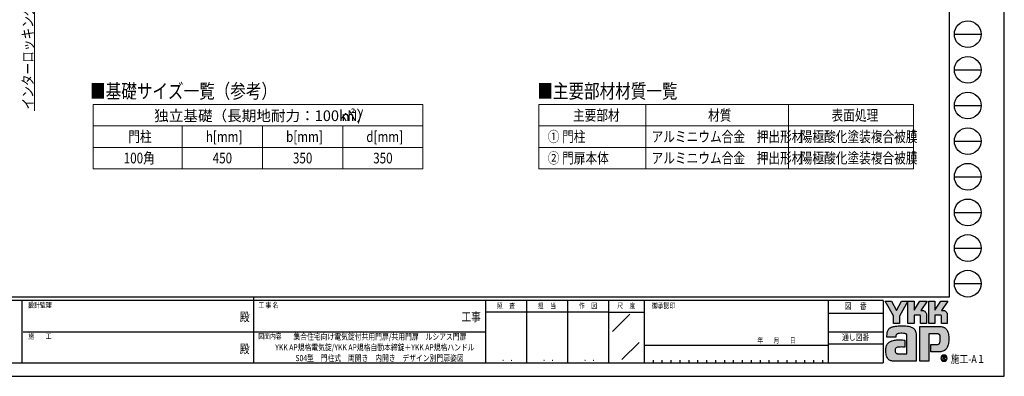
# Model space of a CAD drawing. Units: millimetres. Extents: x 0 to 8410, y 0 to 5940.
# Drawn here: x 2888 to 8410, y 0 to 2002 of the extents above; entities that cross this region are included whole.
import ezdxf
from ezdxf.enums import TextEntityAlignment as Align

# ---------------------------------------------------------------- set-up
doc = ezdxf.new("R2010")
doc.units = ezdxf.units.MM
doc.header["$PDSIZE"] = 0.05
for name, color, linetype, lineweight in [('TABLE1', 255, 'Continuous', 13), ('USER1', 3, 'Continuous', 13), ('YKK_D', 6, 'Continuous', 13), ('YKK_ZWAK', 7, 'Continuous', 30)]:
    doc.layers.add(name, color=color, linetype=linetype, lineweight=lineweight)
doc.styles.add('MtXpl__', font='txt')
doc.styles.add('MtXpl_HGPM', font='txt')
doc.styles.add('text-b', font='extslim2.shx', dxfattribs={"width": 0.8, "bigfont": 'extfont2.shx'})

msp = doc.modelspace()

# ---------------------------------------------------------------- hatches: boundary and pattern name
at = {"layer": 'YKK_ZWAK', "linetype": 'ByBlock', "lineweight": -2}
h = msp.add_hatch(color=256, dxfattribs=at)
edge = h.paths.add_edge_path()
edge.add_arc((8071.699743638502, 101.8440997120164), 17.60746892393451, 44.93442000000285, 90.08535600000256)
edge.add_arc((8071.701705891414, 101.8103019843931), 17.64126964090813, 90.0915655217743, 179.923629932956)
edge.add_arc((8071.59418968362, 101.7911705073003), 17.53378962344496, 179.8606450800951, 225.1439939985764)
edge.add_arc((8071.678286344507, 101.7892219438158), 17.59182972906836, 224.9453553885787, 269.9844512830166)
edge.add_arc((8071.677208071625, 101.8760827517587), 17.67869027553202, 269.9880223087077, 314.9377721061913)
edge.add_arc((8071.796292280636, 101.7619566767586), 17.51378999492805, 314.9257166602815, 360.2350799932709)
edge.add_arc((8071.839445073835, 101.8980011247144), 17.47060770057977, 359.7894949650353, 405.1328750314317)
edge.add_line((8084.164347772397, 114.2802023384955), (8084.164346675578, 114.2802017152738))
edge = h.paths.add_edge_path(flags=16)
edge.add_arc((8071.643626434605, 101.6256216218994), 15.60539496128136, 224.628219000001, 270.1097310000005, ccw=False)
edge.add_arc((8071.527234358711, 101.767044031254), 15.62297575417259, 179.755127369646, 225.2972179378844, ccw=False)
edge.add_arc((8071.591169523911, 101.8671462026368), 15.68680365113114, 134.8007046283088, 180.1217460165475, ccw=False)
edge.add_arc((8071.636904949433, 101.9561537519442), 15.65616367897303, 89.86602478721397, 135.148996271344, ccw=False)
edge.add_arc((8071.705201628128, 101.8371095170442), 15.77519693816796, 45.03107645709707, 90.11509058956278, ccw=False)
edge.add_arc((8071.715733118291, 101.8320443487986), 15.77134150459539, 0.0064280881064178175, 45.071149570043985, ccw=False)
edge.add_arc((8071.648433335252, 101.8588978974238), 15.83866105162768, 270.09072013900766, 359.9092589945101, ccw=False)
edge.add_line((8071.673511708285, 86.0202566999109), (8071.673513357556, 86.02025527985468))
edge = h.paths.add_edge_path(flags=0)
edge.add_arc((8074.008161172625, 107.4972776171567), 3.352834554276567, -1.6106014017748862, 42.86139266983258, ccw=False)
edge.add_line((8077.359671127938, 107.4030408526595), (8077.220407717986, 106.3316013750323))
edge.add_line((8077.220407717986, 106.3316013750323), (8076.836987703456, 105.4869905901551))
edge.add_line((8076.836987703456, 105.4869905901551), (8076.261348266239, 104.8434290954457))
edge.add_line((8076.261348266239, 104.8434290954456), (8075.546129000876, 104.3751065090581))
edge.add_line((8075.546129000876, 104.3751065090581), (8074.743290281359, 104.0558728388593))
edge.add_line((8074.743290281359, 104.0558728388593), (8073.904452871365, 103.8595780927157))
edge.add_line((8073.904452871365, 103.8595780927157), (8073.082256365459, 103.7610911093565))
edge.add_line((8073.082256365459, 103.7610911093565), (8072.328661137619, 103.7339222863609))
edge.add_line((8072.328661137619, 103.7339222863609), (8070.344318228072, 103.7339222863609))
edge.add_line((8070.344318228072, 103.7339222863609), (8071.345828965752, 102.0304370845339))
edge.add_line((8071.345828965752, 102.0304370845339), (8077.893175697413, 90.7845820260606))
edge.add_line((8077.893175697411, 90.7845820260606), (8080.513948285632, 90.7845820260606))
edge.add_line((8080.513948285632, 90.7845820260606), (8074.200593042018, 101.6093203281014))
edge.add_line((8074.200593042018, 101.6093203281014), (8074.791514942172, 101.7268254875575))
edge.add_line((8074.791514942172, 101.7268254875575), (8075.355268019333, 101.8759144037461))
edge.add_line((8075.355268019333, 101.8759144037461), (8075.890154222059, 102.0562474663797))
edge.add_line((8075.890154222059, 102.0562474663797), (8076.395154719491, 102.2678246754583))
edge.add_line((8076.395154719491, 102.2678246754583), (8076.867892239617, 102.5106460309818))
edge.add_line((8076.867892239617, 102.5106460309818), (8077.307687561856, 102.7847115329504))
edge.add_line((8077.307687561856, 102.7847115329504), (8077.712503024493, 103.0893419607893))
edge.add_line((8077.712503024493, 103.0893419607893), (8078.080300965796, 103.4248769247852))
edge.add_arc((8074.07407098747, 107.2430610076502), 5.534293842026559, 316.3767372757107, 361.6565045120804)
edge.add_line((8079.606052008886, 107.4030432209456), (8079.581718046593, 107.9888995777667))
edge.add_line((8079.581718046593, 107.9888995777667), (8079.508362224506, 108.5536714857887))
edge.add_line((8079.508362224506, 108.5536714857887), (8079.387460962175, 109.0956895045518))
edge.add_line((8079.387460962175, 109.0956895045518), (8079.218674649315, 109.6122367517566))
edge.add_line((8079.218674649315, 109.6122367517566), (8079.003361727073, 110.1019547862531))
edge.add_line((8079.003361727073, 110.1019547862531), (8078.741182585165, 110.5621267257419))
edge.add_line((8078.741182585165, 110.5621267257419), (8078.433495664741, 110.9917337393605))
edge.add_line((8078.433495664741, 110.9917337393605), (8078.080300965796, 111.3880589448095))
edge.add_line((8078.080300965796, 111.3880589448095), (8077.617412144007, 111.7972893411815))
edge.add_line((8077.617412144007, 111.7972893411815), (8077.103242168817, 112.1538801429994))
edge.add_line((8077.103242168817, 112.1538801429994), (8076.540507922516, 112.4578313502632))
edge.add_line((8076.540507922516, 112.4578313502632), (8075.931586677127, 112.7077845218231))
edge.add_line((8075.931586677127, 112.7077845218231), (8075.278516094369, 112.9034000473917))
edge.add_line((8075.278516094369, 112.9034000473917), (8074.583673446257, 113.0436590961068))
edge.add_line((8074.583673446257, 113.0436590961068), (8073.849436004799, 113.1285616679682))
edge.add_line((8073.849436004799, 113.1285616679682), (8073.077501821435, 113.1570889321136))
edge.add_line((8073.077501821435, 113.1570889321137), (8065.498419036512, 113.1570889321137))
edge.add_line((8065.498419036512, 113.1570889321137), (8065.498419036512, 90.85929628929871))
edge.add_line((8065.498419036512, 90.85929628929871), (8067.789090425335, 90.85929628929871))
edge.add_line((8067.789090425335, 90.85929628929871), (8067.789090425335, 110.8827188370905))
edge.add_line((8067.789090425335, 110.8827188370905), (8073.077501821435, 110.8827188370905))
edge.add_line((8073.077501821435, 110.8827188370905), (8073.623595163649, 110.864719491856))
edge.add_line((8073.623595163647, 110.864719491856), (8074.137425528554, 110.8114006767269))
edge.add_line((8074.137425528554, 110.8114006767269), (8074.617634475003, 110.7231020019911))
edge.add_line((8074.617634475003, 110.7231020019911), (8075.062863561844, 110.6005026882233))
edge.add_line((8075.062863561844, 110.6005026882233), (8075.471754347928, 110.4442819559983))
edge.add_line((8075.471754347928, 110.4442819559983), (8075.842948392105, 110.2547794156036))
edge.add_line((8075.842948392105, 110.2547794156036), (8076.174747642939, 110.0323346773269))
edge.add_line((8076.174747642937, 110.0323346773269), (8076.465793659278, 109.7779665720306))
edge = h.paths.add_edge_path()
edge.add_arc((7838.368876751822, 45.94053921110367), 238.0028854164259, 87.51793533789117, 91.66438817798303, ccw=False)
edge.add_arc((7841.460670206267, 112.2238646296812), 171.6479889324786, 81.92630775827178, 87.59083149003902, ccw=False)
edge.add_arc((7850.587459734436, 174.7698156796641), 108.4404435454751, 73.67137372319672, 82.0594330221652, ccw=False)
edge.add_arc((7864.126025734535, 220.0822248061167), 61.14992005635714, 60.605282882355084, 73.90849856205972, ccw=False)
edge.add_arc((7869.668690823146, 231.1354965118695), 48.802827720426, 52.173471518694726, 59.905419987328685, ccw=False)
edge.add_arc((7874.625693885285, 237.5521925872233), 40.69447411929411, 43.55041761169451, 52.14560577150331, ccw=False)
edge.add_arc((7877.356504975943, 240.1913862279744), 36.89689698669203, 34.48659260316282, 43.50182013356101, ccw=False)
edge.add_arc((7877.375560093496, 240.2476320007015), 36.84936070070587, 25.589150532184817, 34.43128324084961, ccw=False)
edge.add_arc((7874.096843978333, 238.7113655055446), 40.47002977378766, 17.43088999214831, 25.545905045019026, ccw=False)
edge.add_line((7912.708448194006, 250.8343737866387), (7914.127321716263, 245.0980628767366))
edge.add_line((7914.127321716263, 245.0980628767366), (7914.93117926665, 238.9572296591455))
edge.add_line((7914.93117926665, 238.9572296591455), (7915.184868151373, 232.4139582509314))
edge.add_line((7915.184868151371, 232.4139582509314), (7915.184868151371, 85))
edge.add_line((7915.184868151371, 84.99999999999999), (7794.552237558145, 85.00000000000014))
edge.add_arc((7794.058422889453, 177.9026929356539), 92.90400533681732, 263.6848746649659, 270.30454692996716, ccw=False)
edge.add_arc((7789.801088644253, 139.9912781939369), 54.75438053932344, 253.691018885623, 263.74909316651605, ccw=False)
edge.add_arc((7784.772394305887, 122.7188653221762), 36.7648515796752, 239.8785013092501, 253.6535482446689, ccw=False)
edge.add_arc((7782.026075571899, 117.7239790843846), 31.0665359442476, 223.6420534782413, 239.6366294170112, ccw=False)
edge.add_arc((7785.335551200498, 120.635134094239), 35.47106877730126, 208.2977657543149, 223.355606159757, ccw=False)
edge.add_arc((7800.00428678726, 128.4420053640282), 52.08776822076726, 196.3102007627962, 208.2099283034402, ccw=False)
edge.add_arc((7833.692694029114, 138.3940807081978), 87.21535973156637, 187.8047148541562, 196.3697110093865, ccw=False)
edge.add_arc((7897.496969579555, 147.3684827548413), 151.6474625896684, 181.9094794174698, 187.8904176513078, ccw=False)
edge.add_arc((7843.132965815566, 146.5129581405301), 97.28984060791893, 174.5558801097798, 182.4727230497099, ccw=False)
edge.add_arc((7813.981852179943, 149.3049198473097), 68.00533601117411, 164.9753667854606, 174.5673877291292, ccw=False)
edge.add_arc((7797.457052887565, 153.7109472093151), 50.90326034781418, 153.891777935297, 164.9434116692619, ccw=False)
edge.add_arc((7789.928072917767, 157.3311678257037), 42.54940654405517, 142.0468818398376, 153.8077060405064, ccw=False)
edge.add_arc((7788.474955217282, 158.3719693887292), 40.76355778361719, 130.6022050713186, 141.944269337734, ccw=False)
edge.add_arc((7790.875174335808, 155.4865749053497), 44.51638816741004, 120.6072426230107, 130.5308147201121, ccw=False)
edge.add_arc((7795.615211250198, 147.426601044808), 53.86682392469975, 112.58837614452091, 120.5816154340441, ccw=False)
edge.add_arc((7801.993383188077, 132.1012129153205), 70.46648038479611, 106.6130308198974, 112.5902350136696, ccw=False)
edge.add_arc((7812.024133998486, 98.38632810638573), 105.6418826424866, 99.87193010640078, 106.59824860692831, ccw=False)
edge.add_arc((7817.643801544191, 66.72750844184088), 137.7954590034383, 94.78469170294778, 99.9171141639502, ccw=False)
edge.add_arc((7820.379478287979, 35.22933319151606), 169.4120848001592, 90.80098592879739, 94.81811646898808, ccw=False)
edge.add_arc((7820.795441206618, 11.7744954196069), 192.8704656492179, 87.57779436069058, 90.82713927416393, ccw=False)
edge.add_line((7828.946701035109, 204.4726362589897), (7838.40747241711, 203.8483181430207))
edge.add_line((7838.40747241711, 203.8483181430207), (7845.844937712167, 203.0145748873418))
edge.add_line((7845.844937712167, 203.0145748873418), (7850.710194690114, 202.2334712262169))
edge.add_line((7850.710194690114, 202.2334712262169), (7852.453753905859, 201.7671863015542))
edge.add_line((7852.453753905859, 201.7671863015542), (7852.453753905859, 163.5274075454684))
edge.add_line((7852.453753905859, 163.5274075454684), (7846.922181543944, 164.1111976295873))
edge.add_line((7846.922181543944, 164.1111976295873), (7840.855722979305, 164.4396007775472))
edge.add_line((7840.855722979305, 164.4396007775472), (7834.646288483651, 164.5666150250518))
edge.add_line((7834.646288483651, 164.5666150250518), (7828.686467549268, 164.5475968489549))
edge.add_line((7828.686467549268, 164.5475968489549), (7823.368170447868, 164.4375631158225))
edge.add_line((7823.368170447868, 164.4375631158225), (7819.083647061455, 164.290851471646))
edge.add_line((7819.083647061455, 164.290851471646), (7816.225147272027, 164.1624787829915))
edge.add_line((7816.225147272027, 164.1624787829915), (7815.185260571867, 164.1078015267128))
edge.add_line((7815.185260571867, 164.1078015267128), (7810.862021612686, 163.3178679981145))
edge.add_line((7810.862021612686, 163.3178679981145), (7807.134119487392, 162.0806677209501))
edge.add_line((7807.134119487392, 162.0806677209501), (7804.002233416571, 160.3877104380339))
edge.add_line((7804.002233416572, 160.3877104380339), (7801.466703010504, 158.2311851127544))
edge.add_line((7801.466703010504, 158.2311851127544), (7799.526849048614, 155.602941098213))
edge.add_line((7799.526849048614, 155.602941098213), (7798.183350751479, 152.4955069680858))
edge.add_line((7798.183350751479, 152.4955069680858), (7797.435868508812, 148.9003924651869))
edge.add_line((7797.435868508812, 148.9003924651869), (7797.285081541187, 144.8097865529048))
edge.add_line((7797.285081541187, 144.8097865529048), (7797.762233995048, 140.3113086854006))
edge.add_line((7797.762233995048, 140.3113086854006), (7798.717897343919, 136.5925760378713))
edge.add_line((7798.717897343919, 136.5925760378713), (7800.092639787497, 133.5826100602411))
edge.add_line((7800.092639787497, 133.5826100602411), (7801.827029525482, 131.2104322024336))
edge.add_line((7801.827029525482, 131.2104322024336), (7803.860615926706, 129.4050639143729))
edge.add_line((7803.860615926706, 129.4050639143729), (7806.133967190865, 128.0948474254078))
edge.add_line((7806.133967190865, 128.0948474254078), (7808.587311907376, 127.2094834060371))
edge.add_line((7808.587311907376, 127.2094834060371), (7811.16053905535, 126.6773140856098))
edge.add_line((7811.16053905535, 126.6773140856098), (7864.26234321063, 126.6773140856098))
edge.add_line((7864.26234321063, 126.6773140856098), (7864.26234321063, 224.9262306333311))
edge.add_line((7864.26234321063, 224.9262306333311), (7864.277625673564, 226.874235242119))
edge.add_line((7864.277625673564, 226.874235242119), (7864.176082197619, 228.7784301238264))
edge.add_line((7864.176082197619, 228.7784301238264), (7863.926808246634, 230.6133445068949))
edge.add_line((7863.926808246634, 230.6133445068949), (7863.499238894738, 232.3538472300534))
edge.add_line((7863.499238894738, 232.3538472300534), (7862.862469605779, 233.9754863526062))
edge.add_line((7862.862469605779, 233.9754863526063), (7861.985595843595, 235.4527911029946))
edge.add_line((7861.985595843595, 235.4527911029945), (7860.837373461741, 236.7613095405225))
edge.add_line((7860.837373461741, 236.7613095405225), (7859.387577144636, 237.8755708936314))
edge.add_line((7859.387577144636, 237.8755708936314), (7856.273350808759, 239.0981679284355))
edge.add_line((7856.273350808759, 239.0981679284355), (7851.293984774234, 240.1339793051446))
edge.add_line((7851.293984774234, 240.1339793051446), (7844.941234737275, 240.8981024518972))
edge.add_line((7844.941234737275, 240.8981024518972), (7837.707196004396, 241.3059744071193))
edge.add_line((7837.707196004396, 241.3059744071193), (7830.083624271818, 241.2733718195245))
edge.add_line((7830.083624271818, 241.2733718195245), (7822.562614846018, 240.7160713378227))
edge.add_arc((7829.565690495147, 178.0063475130001), 63.09954461589194, 96.37207465332192, 102.7534079932569)
edge.add_arc((7822.990235967668, 206.3711453916138), 33.98329973755922, 102.4978957058443, 112.8463169705322)
edge.add_line((7809.795856942372, 237.688441302813), (7807.472710943978, 236.379927187721))
edge.add_line((7807.472710943978, 236.379927187721), (7805.658852398729, 234.7820607852895))
edge.add_line((7805.658852398729, 234.7820607852895), (7804.287845668316, 232.9165814763508))
edge.add_line((7804.287845668316, 232.9165814763509), (7803.292108305523, 230.8048847090142))
edge.add_line((7803.292108305523, 230.8048847090142), (7802.605416304309, 228.4690451519634))
edge.add_line((7802.605416304309, 228.4690451519634), (7802.160866438042, 225.9307978635951))
edge.add_line((7802.160866438042, 225.9307978635951), (7801.890876259521, 223.2111986817309))
edge.add_line((7801.890876259523, 223.2111986817309), (7801.729221762697, 220.3326618853421))
edge.add_line((7801.729221762697, 220.3326618853421), (7751.744360825594, 220.2110814024366))
edge.add_line((7751.744360825594, 220.2110814024366), (7751.890053638907, 227.0474364887161))
edge.add_line((7751.890053638907, 227.0474364887161), (7752.16785485404, 234.7280627495847))
edge.add_arc((7842.80465831312, 229.5415451119436), 90.78507645249685, 171.5562215410652, 176.7249302595971, ccw=False)
edge.add_arc((7812.041073761822, 234.1331907221142), 59.68072909591978, 163.4838524863008, 171.5798233267276, ccw=False)
edge.add_arc((7796.605315999327, 238.7123013346301), 43.58008109155185, 152.2125045740734, 163.4864976584933, ccw=False)
edge.add_arc((7789.936601289025, 242.1607316588866), 36.07279508920197, 138.0385215069419, 152.1201504079557, ccw=False)
edge.add_arc((7789.93141676638, 241.9920314080752), 36.18196773988792, 122.60462867217839, 137.8343845030835, ccw=False)
edge.add_arc((7794.715303347275, 234.2540974358622), 45.27843077987834, 108.37420791968111, 122.42808991687619, ccw=False)
edge.add_arc((7802.292706793274, 207.3077861530989), 73.25111805342314, 100.9315937394664, 107.3549899713762, ccw=False)
edge.add_arc((7827.053177233485, 87.18251487375372), 195.8981124193156, 97.86054447666339, 101.37937906247248, ccw=False)
edge.add_arc((7838.677903115434, 6.418804497566924), 277.493180782217, 94.9020122383061, 97.95760039022957, ccw=False)
edge.add_arc((7839.469601618433, -0.0454555164845516), 284.0015470024212, 91.61689723320711, 94.94970856324022, ccw=False)
edge = h.paths.add_edge_path()
edge.add_arc((8018.405261283088, 194.883069952641), 78.97424249131821, 339.22498221091587, 347.3145741352372, ccw=False)
edge.add_arc((8055.359695399588, 180.5741956625366), 39.34815393326459, 326.2325061058077, 339.6193101912123, ccw=False)
edge.add_arc((8040.41317508305, 191.7134972569405), 57.97251228366087, 318.6736738685102, 325.2911172618525, ccw=False)
edge.add_arc((8046.228464891919, 186.6130329392992), 50.23738334831035, 311.5703269329227, 318.6624294560623, ccw=False)
edge.add_line((8079.562920186844, 149.0283448885021), (8074.949773336124, 145.4428201287032))
edge.add_line((8074.949773336122, 145.4428201287032), (8070.144287768767, 142.6240547429049))
edge.add_line((8070.144287768767, 142.6240547429049), (8065.182921079474, 140.5205086224669))
edge.add_line((8065.182921079474, 140.5205086224669), (8060.100992738141, 139.0812402242726))
edge.add_line((8060.100992738141, 139.0812402242726), (8054.93484104552, 138.2553080052048))
edge.add_line((8054.93484104552, 138.2553080052049), (8049.719785471504, 137.9910912015723))
edge.add_line((8049.719785471504, 137.9910912015723), (7998.359502870243, 137.9910912015723))
edge.add_line((7998.359502870243, 137.9910912015723), (7998.359502870243, 178.3371329603955))
edge.add_line((7998.359502870243, 178.3371329603955), (8027.321468183606, 178.3371329603955))
edge.add_line((8027.321468183606, 178.3371329603955), (8032.661500343398, 178.4115076133461))
edge.add_line((8032.661500343398, 178.4115076133461), (8037.356612567334, 178.8662457882358))
edge.add_line((8037.356612567334, 178.8662457882358), (8041.386088627874, 180.0480895885457))
edge.add_arc((8036.718938899856, 190.5718195454982), 11.51221867367882, 293.9167198020605, 314.0937636770703)
edge.add_arc((8035.14967874538, 191.9571009498386), 13.60005442076926, 314.7809858171797, 333.9292818603019)
edge.add_arc((8025.049206803718, 196.8614928300238), 24.82823217337466, 334.0067642612879, 347.3498910530277)
edge.add_arc((7997.496686258596, 203.2419818709085), 53.10958379585995, 347.1430841970991, 355.4000769567)
edge.add_arc((7937.20279214902, 208.4236389825372), 113.6253047071514, 355.2339044354762, 360.2919344246406)
edge.add_line((8050.826621932722, 209.0025820514527), (8050.764087105396, 215.3682387034624))
edge.add_line((8050.764087105396, 215.3682387034625), (8050.46047550842, 221.1022187966937))
edge.add_line((8050.46047550842, 221.1022187966937), (8049.742199750473, 226.1376205286494))
edge.add_line((8049.742199750473, 226.1376205286495), (8048.436737805533, 230.4072010624174))
edge.add_arc((8035.712261590049, 225.0960617153186), 13.78841891308454, 22.65543833575849, 39.38165319252862)
edge.add_arc((8037.652317905697, 226.5794060510672), 11.34803507427674, 39.80779662169854, 59.7537818176739)
edge.add_arc((8036.270352580341, 223.9835565113691), 14.28708048026977, 60.2099075952312, 77.92418213913811)
edge.add_arc((8034.141625470493, 213.9894069733661), 24.505419612029, 77.94572257653994, 90.63794058773097)
edge.add_line((8033.868783754716, 238.4933076375409), (7986.193983153369, 238.4933220064949))
edge.add_line((7986.193983153369, 238.4933220064949), (7986.193983153369, 85))
edge.add_line((7986.193983153369, 84.99999999999999), (7936.230178054086, 84.99999999999999))
edge.add_line((7936.230178054086, 84.99999999999999), (7936.230178054086, 279.2085201477715))
edge.add_line((7936.230178054086, 279.2085201477715), (8052.352444419783, 279.2085201477714))
edge.add_arc((8050.454723589988, 225.786903213103), 53.45531311537044, 78.73197638228362, 87.96551099663083, ccw=False)
edge.add_arc((8052.022233452078, 233.8022746385592), 45.28816670859781, 69.0303397675134, 78.69541395760581, ccw=False)
edge.add_arc((8053.483492731583, 237.6989413418757), 41.12664093330893, 59.394837104650776, 68.98849810507397, ccw=False)
edge.add_arc((8054.158936947387, 238.8861267011587), 39.76096028450432, 50.30120407773393, 59.36159834971329, ccw=False)
edge.add_arc((8053.912824660229, 238.6068789112342), 40.13302329272998, 42.05209438652213, 50.28551138205171, ccw=False)
edge.add_line((8083.713044558317, 265.4882191427113), (8086.971977511698, 261.3755839540037))
edge.add_line((8086.971977511696, 261.3755839540036), (8089.413096257856, 257.3909364514046))
edge.add_line((8089.413096257856, 257.3909364514046), (8091.116241849396, 253.7849544193049))
edge.add_arc((8034.092212487049, 227.188326936123), 62.92154256053492, 14.762666767432506, 25.004857483356886, ccw=False)
edge.add_arc((7995.50184749945, 216.670452798219), 102.9186976224796, 7.913901303101682, 14.950413391766176, ccw=False)
edge.add_arc((7956.956433847469, 211.0657829903963), 141.8688964173969, 2.5437612488565833, 8.012513468652287, ccw=False)
edge.add_arc((7934.862735084708, 209.9038021642562), 163.9924949756645, -2.235807907604226, 2.606741948428123, ccw=False)
edge.add_arc((7941.169609556879, 209.4982064780563), 157.6746789249186, 352.8936963416039, 357.82205712252266, ccw=False)
edge.add_arc((7974.149699389336, 205.2072843256961), 124.4172256635881, 347.15165836895227, 352.9756549716377, ccw=False)
edge = h.paths.add_edge_path()
edge.add_arc((7949.81593663647, 344.8108816871174), 24.97748057372806, 78.2679820538109, 90.11215451062168, ccw=False)
edge.add_arc((7950.173950484039, 346.6288963641474), 23.12465678617571, 66.19963222081822, 78.22058292401289, ccw=False)
edge.add_line((7959.505932772801, 367.7869647552047), (7963.549108796785, 365.4776410295685))
edge.add_line((7963.549108796785, 365.4776410295685), (7966.972720104523, 362.4663166107885))
edge.add_line((7966.972720104523, 362.4663166107885), (7969.72526148427, 358.8813904165129))
edge.add_line((7969.72526148427, 358.8813904165129), (7971.755451782621, 354.8505559148211))
edge.add_line((7971.755451782621, 354.8505559148211), (7973.010991015306, 350.5025254046553))
edge.add_line((7973.010991015306, 350.5025254046553), (7973.441277249498, 345.9649923540949))
edge.add_line((7973.441277249498, 345.9649923540949), (7973.441277249498, 295.7817990091225))
edge.add_line((7973.441277249498, 295.7817990091225), (7940.410441082256, 295.7817990091225))
edge.add_line((7940.410441082256, 295.7817990091225), (7940.410441082254, 338.5903549622138))
edge.add_arc((7935.724277553678, 338.7066687690901), 4.687606800725923, 358.5781712163345, 452.1682981404213)
edge.add_line((7935.546922375816, 343.390919259734), (7903.769547559464, 343.3910859855446))
edge.add_line((7903.769547559464, 343.3910859855446), (7903.769547559464, 295.9033794920281))
edge.add_line((7903.769547559464, 295.9033794920281), (7869.9141376143, 295.9033794920281))
edge.add_line((7869.914137614298, 295.9033794920281), (7869.914137614298, 422.0000000000002))
edge.add_line((7869.914137614298, 422.0000000000002), (7903.769547559463, 422.0000000000002))
edge.add_line((7903.769547559464, 422.0000000000002), (7903.769547559464, 370.41523499874))
edge.add_line((7903.769547559464, 370.41523499874), (7937.06901546408, 422.0000000000002))
edge.add_line((7937.06901546408, 422.0000000000002), (7976.838738565105, 422.0000000000002))
edge.add_line((7976.838738565106, 422.0000000000002), (7941.159281766072, 369.7883144081154))
edge.add_line((7941.159281766072, 369.7883144081154), (7942.423990476518, 369.7883144081154))
edge.add_line((7942.423990476518, 369.7883144081154), (7943.819449147634, 369.7883144081154))
edge.add_line((7943.819449147634, 369.7883144081154), (7945.252604560653, 369.7883144081154))
edge.add_line((7945.252604560653, 369.7883144081154), (7946.632101548257, 369.7883144081154))
edge.add_line((7946.632101548257, 369.7883144081154), (7947.865226501973, 369.7883144081154))
edge.add_line((7947.865226501973, 369.7883144081154), (7948.860284644187, 369.7883144081154))
edge.add_line((7948.860284644187, 369.7883144081154), (7949.524901976719, 369.7883144081154))
edge.add_line((7949.52490197672, 369.7883144081154), (7949.767044111662, 369.7883144081154))
h.paths.add_polyline_path([(7741.019807558352, 422.0000000000002), (7777.83118544544, 422.0000000000002), (7805.471387520062, 369.9003858029723), (7833.038912993172, 422.0000000000002), (7869.876440872393, 422.0000000000002), (7822.671629748316, 338.0099609809694), (7822.671629748316, 295.866022360409), (7789.097077510874, 295.866022360409), (7789.097077510874, 339.1425612896004)])
edge = h.paths.add_edge_path()
edge.add_arc((8066.77882280524, 344.7662993813761), 25.02205969309314, 78.2785069830033, 90.10825959996419, ccw=False)
edge.add_arc((8067.123752393909, 346.5210653864041), 23.2338199313337, 66.2482987955567, 78.2322632326792, ccw=False)
edge.add_line((8076.481727887275, 367.786969629281), (8080.536702174893, 365.4776410295685))
edge.add_line((8080.536702174893, 365.4776410295685), (8083.974237504412, 362.4663166107885))
edge.add_line((8083.974237504412, 362.4663166107885), (8086.740363295657, 358.8813904165129))
edge.add_line((8086.740363295659, 358.8813904165129), (8088.782439954069, 354.8505559148211))
edge.add_line((8088.782439954069, 354.8505559148211), (8090.046809054227, 350.5025254046553))
edge.add_line((8090.046809054228, 350.5025254046553), (8090.479812170722, 345.9649923540949))
edge.add_line((8090.479812170722, 345.9649923540949), (8090.479812170722, 295.8660223604091))
edge.add_line((8090.479812170722, 295.866022360409), (8057.373922129952, 295.866022360409))
edge.add_line((8057.373922129952, 295.866022360409), (8057.373922129951, 338.5903549622137))
edge.add_arc((8052.709680666508, 338.728834791916), 4.66629672144151, 358.299406285005, 452.4345457850627)
edge.add_line((8052.511465458221, 343.3909197143235), (8020.769706518206, 343.3910859855447))
edge.add_line((8020.769706518206, 343.3910859855446), (8020.769706518206, 295.866022360409))
edge.add_line((8020.769706518206, 295.866022360409), (7986.895957617521, 295.866022360409))
edge.add_line((7986.895957617519, 295.866022360409), (7986.895957617519, 422))
edge.add_line((7986.895957617519, 422.0000000000002), (8020.769706518203, 422.0000000000002))
edge.add_line((8020.769706518206, 422.0000000000002), (8020.769706518206, 370.41523499874))
edge.add_line((8020.769706518206, 370.41523499874), (8054.032496511776, 422.0000000000002))
edge.add_line((8054.032496511775, 422.0000000000002), (8093.802559223091, 422.0000000000002))
edge.add_line((8093.802559223091, 422.0000000000002), (8058.12276281377, 369.7883144081154))
edge.add_line((8058.12276281377, 369.7883144081154), (8059.401055935714, 369.7883144081154))
edge.add_line((8059.401055935714, 369.7883144081154), (8060.802627592002, 369.7883144081154))
edge.add_line((8060.802627592002, 369.7883144081154), (8062.236801835887, 369.7883144081154))
edge.add_line((8062.236801835887, 369.7883144081154), (8063.613581941187, 369.7883144081154))
edge.add_line((8063.61358194119, 369.7883144081154), (8064.841612740594, 369.7883144081154))
edge.add_line((8064.841612740594, 369.7883144081154), (8065.831237118208, 369.7883144081154))
edge.add_line((8065.831237118208, 369.7883144081154), (8066.491439517004, 369.7883144081154))
edge.add_line((8066.491439517004, 369.7883144081154), (8066.731543990226, 369.7883144081154))

# ---------------------------------------------------------------- linework, layer by layer
at = {"layer": 'TABLE1'}
for p, q in [((3300.019807558354, 1525), (5150.019807558354, 1525)), ((3300.019807558354, 1525), (3300.019807558354, 1165)), ((5150.019807558354, 1525), (5150.019807558354, 1165)), ((5800.019807558352, 1525), (7900.019807558352, 1525)), ((5800.019807558352, 1525), (5800.019807558352, 1165)), ((6400.019807558352, 1525), (6400.019807558352, 1165)), ((7200.019807558352, 1525), (7200.019807558352, 1165)), ((7900.019807558352, 1525), (7900.019807558352, 1165)), ((3300.019807558354, 1405), (5150.019807558354, 1405)), ((3800.019807558354, 1405), (3800.019807558354, 1165)), ((4250.019807558354, 1405), (4250.019807558354, 1165)), ((4700.019807558354, 1405), (4700.019807558354, 1165)), ((5800.019807558352, 1405), (7900.019807558352, 1405)), ((3300.019807558354, 1285), (5150.019807558354, 1285)), ((5800.019807558352, 1285), (7900.019807558352, 1285)), ((3300.019807558354, 1165), (5150.019807558354, 1165)), ((5800.019807558352, 1165), (7900.019807558352, 1165))]:
    msp.add_line(p, q, dxfattribs=at)
at = {"layer": 'YKK_D'}
msp.add_line((2972.188566598513, 2642.329630753118), (2972.188566598513, 1489.329630753119), dxfattribs=at)
at = {"layer": 'YKK_ZWAK'}
for p, q in [((8410, 0), (8410, 5940)), ((8100.019807558352, 5745), (8100.019807558355, 445)), ((8130.019807558353, 1920), (8280.01980755835, 1920)), ((8130.019807558353, 1720), (8280.01980755835, 1720)), ((8130.019807558353, 1520), (8280.01980755835, 1520)), ((8130.019807558353, 1320), (8280.01980755835, 1320)), ((8130.019807558353, 1120), (8280.01980755835, 1120)), ((8130.019807558353, 920), (8280.01980755835, 920)), ((8130.019807558353, 720), (8280.01980755835, 720)), ((8130.019807558353, 520), (8280.01980755835, 520)), ((8100.019807558352, 445), (300.0198075583521, 445)), ((4200.019807558351, 445), (4200.019807558351, 75)), ((2900.019807558352, 425), (300.0198075583521, 425)), ((2900.019807558352, 425), (2900.019807558352, 75)), ((4200.019807558351, 425), (2900.019807558352, 425)), ((5500.019807558352, 425), (4200.019807558351, 425)), ((6190.019807558353, 425), (5500.019807558352, 425)), ((5500.019807558352, 425), (5500.019807558352, 75)), ((5730.019807558353, 425), (5730.019807558353, 75)), ((5960.019807558352, 425), (5960.019807558352, 75)), ((6190.019807558353, 425), (6190.019807558353, 75)), ((6390.019807558353, 425), (6190.019807558353, 425)), ((7422.519807558352, 425), (6390.019807558353, 425)), ((6390.019807558353, 425), (6390.019807558353, 75)), ((7422.519807558352, 425), (7422.519807558352, 75)), ((7730.019807558353, 425), (7422.519807558352, 425)), ((7730.019807558353, 425), (7730.019807558353, 75)), ((6190.019807558353, 360), (5500.019807558351, 360)), ((6190.019807558353, 360), (6390.019807558353, 360)), ((6212.104568374506, 251.7087960543256), (6310.037283715415, 349.6415113952344)), ((7422.519807558352, 355), (7730.019807558353, 355)), ((2907.519807558352, 250), (4200.019807558351, 250)), ((4200.019807558351, 250), (5500.019807558352, 250)), ((7422.519807558352, 250), (7730.019807558353, 250)), ((6265.671752674123, 94.01154682397419), (6361.891946217729, 190.2317403675806)), ((6390.019807558353, 175), (7422.519807558352, 175)), ((7730.019807558353, 180), (7422.519807558352, 180)), ((300.0198075583521, 75), (2900.019807558352, 75)), ((2900.019807558352, 75), (4200.019807558351, 75)), ((4200.019807558351, 75), (5500.019807558352, 75)), ((5500.019807558352, 75), (6190.019807558353, 75)), ((6190.019807558353, 75), (6390.019807558353, 75)), ((6390.019807558353, 75), (7422.519807558352, 75)), ((6440.019807558352, 90), (6440.019807558352, 75)), ((6490.019807558351, 90), (6490.019807558351, 75)), ((6540.019807558351, 90), (6540.019807558351, 75)), ((6590.019807558352, 90), (6590.019807558352, 75)), ((6640.019807558352, 90), (6640.019807558352, 75)), ((6690.019807558352, 90), (6690.019807558352, 75)), ((6740.019807558351, 90), (6740.019807558351, 75)), ((6790.019807558351, 90), (6790.019807558351, 75)), ((6840.019807558352, 90), (6840.019807558352, 75)), ((6890.019807558352, 90), (6890.019807558352, 75)), ((6940.019807558352, 90), (6940.019807558352, 75)), ((6990.019807558351, 90), (6990.019807558351, 75)), ((7040.019807558351, 90), (7040.019807558351, 75)), ((7090.019807558352, 90), (7090.019807558352, 75)), ((7140.019807558352, 90), (7140.019807558352, 75)), ((7190.019807558352, 90), (7190.019807558352, 75)), ((7240.019807558351, 90), (7240.019807558351, 75)), ((7290.019807558351, 90), (7290.019807558351, 75)), ((7340.019807558352, 90), (7340.019807558352, 75)), ((7390.019807558352, 90), (7390.019807558352, 75)), ((7422.519807558352, 75), (7730.019807558353, 75)), ((0, 0), (8410, 0))]:
    msp.add_line(p, q, dxfattribs=at)
at = {"layer": 'YKK_ZWAK', "linetype": 'ByBlock', "lineweight": -2}
msp.add_lwpolyline([(7741.019807558352, 422.0000000000002), (7777.83118544544, 422.0000000000002), (7805.471387520062, 369.9003858029724), (7833.038912993172, 422.0000000000002), (7869.876440872393, 422.0000000000002), (7822.671629748316, 338.0099609809695), (7822.671629748316, 295.8660223604091), (7789.097077510874, 295.8660223604091), (7789.097077510874, 339.1425612896005)], close=True, dxfattribs=at)
for points in [[(7949.767044111662, 369.7883144081154, -0.0517260100804869), (7954.894719449987, 369.2665661172065, -0.0524994454876206), (7959.505932772801, 367.7869647552047), (7963.549108796785, 365.4776410295686), (7966.972720104523, 362.4663166107885), (7969.72526148427, 358.8813904165129), (7971.755451782621, 354.8505559148211), (7973.010991015306, 350.5025254046553), (7973.441277249498, 345.9649923540949), (7973.441277249498, 295.7817990091226), (7940.410441082256, 295.7817990091226), (7940.410441082254, 338.5903549622138, 0.432687496610367), (7935.546922375816, 343.390919259734), (7903.769547559464, 343.3910859855447), (7903.769547559464, 295.9033794920282), (7869.914137614298, 295.9033794920282), (7869.914137614298, 422.0000000000002), (7903.769547559464, 422.0000000000002), (7903.769547559464, 370.41523499874), (7937.06901546408, 422.0000000000002), (7976.838738565106, 422.0000000000002), (7941.159281766072, 369.7883144081154), (7942.423990476518, 369.7883144081154), (7943.819449147634, 369.7883144081154), (7945.252604560653, 369.7883144081154), (7946.632101548257, 369.7883144081154), (7947.865226501973, 369.7883144081154), (7948.860284644187, 369.7883144081154), (7949.52490197672, 369.7883144081154)], [(8066.731543990226, 369.7883144081154, -0.051662923521697), (8071.862169607914, 369.266565840508, -0.052337619024468), (8076.481727887275, 367.786969629281), (8080.536702174893, 365.4776410295686), (8083.974237504412, 362.4663166107885), (8086.740363295659, 358.8813904165129), (8088.782439954069, 354.8505559148211), (8090.046809054228, 350.5025254046553), (8090.479812170722, 345.9649923540949), (8090.479812170722, 295.8660223604091), (8057.373922129952, 295.8660223604091), (8057.373922129952, 338.5903549622138, 0.4355136938325048), (8052.511465458221, 343.3909197143236), (8020.769706518206, 343.3910859855447), (8020.769706518206, 295.8660223604091), (7986.895957617519, 295.8660223604091), (7986.895957617519, 422.0000000000002), (8020.769706518206, 422.0000000000002), (8020.769706518206, 370.41523499874), (8054.032496511775, 422.0000000000002), (8093.802559223091, 422.0000000000002), (8058.12276281377, 369.7883144081154), (8059.401055935714, 369.7883144081154), (8060.802627592002, 369.7883144081154), (8062.236801835887, 369.7883144081154), (8063.61358194119, 369.7883144081154), (8064.841612740594, 369.7883144081154), (8065.831237118208, 369.7883144081154), (8066.491439517004, 369.7883144081154)], [(7831.456090462435, 283.8430126161981, -0.0180942879063277), (7848.675984997541, 283.7201367087767, -0.024721181581454), (7865.568053653203, 282.1705214603078, -0.0366161642978948), (7881.075079931754, 278.8363079384282, -0.0581115096325855), (7894.139838776047, 273.3596473189223, -0.0337497950622461), (7899.598139437623, 269.6834419712963, -0.0375211763668324), (7904.119761575285, 265.5903843075101, -0.0393566523854136), (7907.76909357629, 261.08290273283, -0.0386002362161858), (7910.610526543617, 256.1634225594555, -0.0354232381635762), (7912.708448194006, 250.8343737866387), (7914.127321716263, 245.0980628767366), (7914.93117926665, 238.9572296591456), (7915.184868151371, 232.4139582509314), (7915.184868151371, 85), (7794.552237558145, 85.00000000000017, -0.0288918040959043), (7783.839288891889, 85.5624335253447, -0.0439148256206971), (7774.425119279202, 87.44014353130551, -0.0601774642462495), (7766.32249300947, 90.91862233838816, -0.0699030293254474), (7759.54429514229, 96.28338197772814, -0.0657969275874251), (7754.103422705893, 103.8199365069224, -0.0519690664885366), (7750.012774769364, 113.8138023170113, -0.037389254081128), (7747.285239032617, 126.5504877510365, -0.0261026920733818), (7745.933714272634, 142.3155083185956, -0.034557490484889), (7746.281979974417, 155.7433225488833, -0.0418775417324693), (7748.301315114925, 166.934235683248, -0.0482592614009314), (7751.747735504324, 176.1118449233701, -0.05136136850738901), (7756.377259523688, 183.4997542958769, -0.0495295333776397), (7761.945891670127, 189.3215482306046, -0.0433268324194203), (7768.209645683384, 193.8008363020898, -0.0348912343847105), (7774.924532228293, 197.1612018911719, -0.0260863881558032), (7781.846571661681, 199.626251553893, -0.0293575308065985), (7793.912206904053, 202.4640176713203, -0.0223981620624572), (7806.150062221684, 204.042775176296, -0.0175298338817346), (7818.011201299921, 204.6248636533444, -0.014178891883078), (7828.946701035109, 204.4726362589897), (7838.40747241711, 203.8483181430207), (7845.844937712167, 203.0145748873418), (7850.710194690114, 202.2334712262169), (7852.453753905859, 201.7671863015542), (7852.453753905859, 163.5274075454684), (7846.922181543944, 164.1111976295873), (7840.855722979305, 164.4396007775472), (7834.646288483651, 164.5666150250518), (7828.686467549268, 164.5475968489549), (7823.368170447868, 164.4375631158226), (7819.083647061455, 164.290851471646), (7816.225147272027, 164.1624787829916), (7815.185260571867, 164.1078015267128), (7810.862021612686, 163.3178679981145), (7807.134119487392, 162.0806677209502), (7804.002233416572, 160.3877104380339), (7801.466703010504, 158.2311851127544), (7799.526849048614, 155.602941098213), (7798.183350751479, 152.4955069680859), (7797.435868508812, 148.9003924651869), (7797.285081541187, 144.8097865529048), (7797.762233995048, 140.3113086854006), (7798.717897343919, 136.5925760378714), (7800.092639787497, 133.5826100602411), (7801.827029525482, 131.2104322024337), (7803.860615926706, 129.4050639143729), (7806.133967190865, 128.0948474254078), (7808.587311907376, 127.2094834060371), (7811.16053905535, 126.6773140856099), (7864.26234321063, 126.6773140856099), (7864.26234321063, 224.9262306333311), (7864.277625673564, 226.874235242119), (7864.176082197619, 228.7784301238265), (7863.926808246634, 230.613344506895), (7863.499238894738, 232.3538472300535), (7862.862469605779, 233.9754863526063), (7861.985595843595, 235.4527911029946), (7860.837373461741, 236.7613095405225), (7859.387577144636, 237.8755708936314), (7856.273350808759, 239.0981679284355), (7851.293984774234, 240.1339793051446), (7844.941234737275, 240.8981024518972), (7837.707196004396, 241.3059744071193), (7830.083624271818, 241.2733718195245), (7822.562614846018, 240.7160713378228, 0.0278510171638468), (7815.636122212078, 239.549175350046, 0.0451842178209498), (7809.795856942372, 237.688441302813), (7807.472710943978, 236.3799271877211), (7805.658852398729, 234.7820607852895), (7804.287845668316, 232.9165814763509), (7803.292108305523, 230.8048847090142), (7802.605416304309, 228.4690451519634), (7802.160866438042, 225.9307978635952), (7801.890876259523, 223.2111986817309), (7801.729221762697, 220.3326618853421), (7751.744360825594, 220.2110814024366), (7751.890053638907, 227.0474364887161), (7752.16785485404, 234.7280627495847, -0.0225565707222758), (7753.003653475501, 242.8723229076879, -0.0353400380862284), (7754.822792226623, 251.0995599147055, -0.0492317925525791), (7758.050770399233, 259.0290550496423, -0.0615201336222398), (7763.113068101564, 266.2801141735521, -0.0665503349233684), (7770.435167195443, 272.472041942817, -0.0613986076075888), (7780.442552085491, 277.2241435762548, -0.0280346944577528), (7788.401593253531, 279.2297109097582, -0.0153550189529216), (7800.261677272515, 281.2399444643061, -0.0133333084937711), (7814.965579441852, 282.8969972843245, -0.0145431579434434)], [(8095.451776784255, 177.5404800017163, -0.0353121700799632), (8092.244631848293, 166.870959507126, -0.0584774722804379), (8088.069813540453, 158.7035443424085, -0.0288820706933246), (8083.948259180074, 153.4315350143335, -0.0309550164657821), (8079.562920186844, 149.0283448885021), (8074.949773336122, 145.4428201287033), (8070.144287768767, 142.6240547429049), (8065.182921079474, 140.520508622467), (8060.100992738141, 139.0812402242726), (8054.93484104552, 138.2553080052049), (8049.719785471504, 137.9910912015723), (7998.359502870243, 137.9910912015723), (7998.359502870243, 178.3371329603956), (8027.321468183606, 178.3371329603956), (8032.661500343398, 178.4115076133462), (8037.356612567334, 178.8662457882358), (8041.386088627874, 180.0480895885457, 0.0882671288460553), (8044.729539303487, 182.3037206126133, 0.083745158605346), (8047.365958853612, 185.9801468287928, 0.0582862445597222), (8049.274748738, 191.4241928709194, 0.0360435238119385), (8050.435203350774, 198.9827214831759, 0.0220734031753504), (8050.826621932722, 209.0025820514528), (8050.764087105396, 215.3682387034625), (8050.46047550842, 221.1022187966938), (8049.742199750473, 226.1376205286495), (8048.436737805533, 230.4072010624174, 0.0731117326214678), (8046.369837738144, 233.8445796909658, 0.0872511803861705), (8043.368515616435, 236.3826189824891, 0.0774473946688399), (8039.259293582813, 237.9544870578084, 0.0554369345174518), (8033.868783754716, 238.4933076375409), (7986.193983153369, 238.4933220064949), (7986.193983153369, 85), (7936.230178054086, 85), (7936.230178054086, 279.2085201477715), (8052.352444419786, 279.2085201477714, -0.0403107082291994), (8060.899829733997, 278.2118043374991, -0.0421968599351876), (8068.229670063171, 276.0910088632102, -0.0418847103820418), (8074.421845997924, 273.0964830213665, -0.0395540362689687), (8079.556315869087, 269.4787255880377, -0.0359405218764401), (8083.713044558317, 265.4882191427113), (8086.971977511696, 261.3755839540037), (8089.413096257856, 257.3909364514046), (8091.116241849396, 253.784954419305, -0.0447197629795074), (8094.936691564827, 243.2217259504052, -0.0307122268322105), (8097.440356379814, 230.840799567281, -0.0238664630145888), (8098.68553473432, 217.362268716175, -0.0211327548680144), (8098.730387525509, 203.5060766400068, -0.0215073458566774), (8097.633084150555, 189.9921691523944, -0.0254174505855289)], [(8084.16434667558, 114.2802017152738, 0.1995970972806858), (8071.673513040465, 119.4515490975193, 0.4133553441987413), (8054.060451921657, 101.8338161866211, 0.2001979443820198), (8059.227126193251, 89.36178922002674, 0.1990897109272768), (8071.673512338802, 84.19739286252351, 0.1986844442601123), (8084.164345673536, 89.36179154653345, 0.200316005725648), (8089.309934862625, 101.8338141524376, 0.2004703921328915), (8084.164347772397, 114.2802023384955)], [(8071.673513357556, 86.0202552798547, -0.2010974043379156), (8060.537576777633, 90.66277468716227, -0.2013724321324656), (8055.904401286257, 101.8338138274432, -0.2003690060463346), (8060.537574138475, 112.997907086071, -0.2001962315093685), (8071.67351385792, 117.6122746294354, -0.1992934801777829), (8082.853898532109, 112.9979067905895, -0.1992059581228088), (8087.487074523629, 101.8338137561337, -0.4132862458215515), (8071.673511708285, 86.02025669991095)], [(8076.465793659278, 109.7779665720306, -0.1965184448751553), (8077.359671127938, 107.4030408526595), (8077.220407717986, 106.3316013750323), (8076.836987703456, 105.4869905901551), (8076.261348266239, 104.8434290954457), (8075.546129000876, 104.3751065090582), (8074.743290281359, 104.0558728388593), (8073.904452871365, 103.8595780927157), (8073.082256365459, 103.7610911093566), (8072.328661137619, 103.733922286361), (8070.344318228072, 103.733922286361), (8071.345828965752, 102.0304370845339), (8077.893175697411, 90.78458202606062), (8080.513948285632, 90.78458202606062), (8074.200593042018, 101.6093203281014), (8074.791514942172, 101.7268254875575), (8075.355268019333, 101.8759144037461), (8075.890154222059, 102.0562474663797), (8076.395154719491, 102.2678246754583), (8076.867892239617, 102.5106460309818), (8077.307687561856, 102.7847115329505), (8077.712503024493, 103.0893419607893), (8078.080300965796, 103.4248769247852, 0.2001816900370092), (8079.606052008886, 107.4030432209456), (8079.581718046593, 107.9888995777667), (8079.508362224506, 108.5536714857887), (8079.387460962175, 109.0956895045519), (8079.218674649315, 109.6122367517566), (8079.003361727073, 110.1019547862531), (8078.741182585165, 110.562126725742), (8078.433495664741, 110.9917337393605), (8078.080300965796, 111.3880589448096), (8077.617412144007, 111.7972893411816), (8077.103242168817, 112.1538801429994), (8076.540507922516, 112.4578313502632), (8075.931586677127, 112.7077845218231), (8075.278516094369, 112.9034000473917), (8074.583673446257, 113.0436590961068), (8073.849436004799, 113.1285616679682), (8073.077501821435, 113.1570889321137), (8065.498419036512, 113.1570889321137), (8065.498419036512, 90.85929628929873), (8067.789090425335, 90.85929628929873), (8067.789090425335, 110.8827188370906), (8073.077501821435, 110.8827188370906), (8073.623595163647, 110.864719491856), (8074.137425528554, 110.8114006767269), (8074.617634475003, 110.7231020019912), (8075.062863561844, 110.6005026882233), (8075.471754347928, 110.4442819559983), (8075.842948392105, 110.2547794156036), (8076.174747642937, 110.0323346773269)]]:
    msp.add_lwpolyline(points, format="xyb", close=True, dxfattribs=at)
at = {"layer": 'YKK_ZWAK'}
for centre in [(8205.019807558352, 1920), (8205.019807558352, 1720), (8205.019807558352, 1520), (8205.019807558352, 1320), (8205.019807558352, 1120), (8205.019807558352, 920), (8205.019807558352, 720), (8205.019807558352, 520)]:
    msp.add_circle(centre, 75, dxfattribs=at)
msp.add_point((4200.019807558351, 75), dxfattribs=at)

# ---------------------------------------------------------------- texts
at = {"layer": 'TABLE1'}
for s, style, p in [('独立基礎（長期地耐力：100kN/', 'MtXpl_HGPM', (3642.449433769706, 1432.482118135671)), ('㎡', 'MtXpl__', (4688.337758642802, 1432.482118135671)), ('）', 'MtXpl_HGPM', (4775.610485915529, 1432.482118135671))]:
    msp.add_text(s, height=60, dxfattribs=dict(at, style=style)).set_placement(p)
at = {"layer": 'TABLE1', "style": 'text-b', "width": 0.8}
for s, p in [('主要部材', (5991.219807558351, 1435)), ('材質', (6748.819807558352, 1435)), ('表面処理', (7441.219807558351, 1435)), ('門柱', (3497.219807558354, 1315)), ('① 門柱', (5850.019807558352, 1315)), ('アルミニウム合金\u3000押出形材', (6432.019807558352, 1315)), ('陽極酸化塗装複合被膜', (7268.419807558352, 1315)), ('h[mm]', (3932.219807558354, 1315)), ('b[mm]', (4382.219807558353, 1315)), ('d[mm]', (4832.219807558353, 1315)), ('100角', (3471.619807558354, 1195)), ('450', (3970.619807558353, 1195)), ('350', (4420.619807558354, 1195)), ('350', (4870.619807558354, 1195)), ('② 門扉本体', (5850.019807558352, 1195)), ('アルミニウム合金\u3000押出形材', (6432.019807558352, 1195)), ('陽極酸化塗装複合被膜', (7268.419807558352, 1195))]:
    msp.add_text(s, height=60, dxfattribs=at).set_placement(p)
at = {"layer": 'USER1', "style": 'text-b', "width": 0.8}
for s, height, p in [('■基礎サイズ一覧（参考）', 80, (3283.486364735052, 1560.577458012391)), ('■主要部材材質一覧', 80, (5791.486474225019, 1560.577458012391)), ('集合住宅向け電気錠付共用門扉/共用門扉\u3000ルシアス門扉', 35, (4423.486474225017, 205)), ('YKK AP規格電気錠/YKK AP規格自動本締錠＋YKK AP規格ハンドル', 35, (4321.753140891686, 145)), ('S04型\u3000門柱式\u3000両開き\u3000内開き\u3000デザイン別門扉姿図', 35, (4434.686474225019, 85))]:
    msp.add_text(s, height=height, dxfattribs=at).set_placement(p)
at = {"layer": 'YKK_D', "style": 'text-b', "width": 0.8}
msp.add_text('インターロッキング等の床材厚さ=100以下', height=60, rotation=90, dxfattribs=at).set_placement((2964.188566598513, 1497.329630753118))
at = {"layer": 'YKK_ZWAK', "style": 'text-b', "width": 0.8}
for s, height, p in [('設計監理', 30, (2936.686474225019, 385)), ('工 事 名', 30, (4226.269807558352, 385)), ('施\u3000\u3000工', 30, (2936.686474225019, 210)), ('図面内容', 30, (4226.269807558352, 210)), ('年        月        日', 30, (7024.906891260823, 186.7853966796437)), ('施工-A１', 45, (8110.019807558353, 75)), ('． ．', 35.35000085830688, (5590, 85.6482458114624)), ('． ．', 35.35000085830688, (5820, 85.6482458114624)), ('． ．', 35.35000085830688, (6050, 85.6482458114624))]:
    msp.add_text(s, height=height, dxfattribs=at).set_placement(p)
at = {"layer": 'YKK_ZWAK', "style": 'text-b'}
for s, height, width, p in [('照     査', 30, 0.8, (5615.019807558352, 392.5000000000002)), ('担     当', 30, 0.7999999999999091, (5845.019807558352, 392.5000000000002)), ('作     図', 30, 0.7999999999999091, (6075.019807558351, 392.5)), ('尺     度', 30, 0.8, (6290.019807558352, 392.5)), ('御承認印', 30, 0.8, (6498.538146656679, 392.5)), ('図\u3000 番', 35, 0.8, (7576.269807558355, 390)), ('殿', 50.00000000000006, 0.799999999999999, (4150, 327.5)), ('工事', 50, 0.7999999999999091, (5420, 327.535)), ('通し図番', 35, 0.7999999999999091, (7576.269807558355, 215)), ('殿', 49.99999999999997, 0.8000000000000005, (4150, 147.5))]:
    msp.add_text(s, height=height, dxfattribs=dict(at, width=width)).set_placement(p, align=Align.MIDDLE)

doc.saveas('drawing.dxf')
